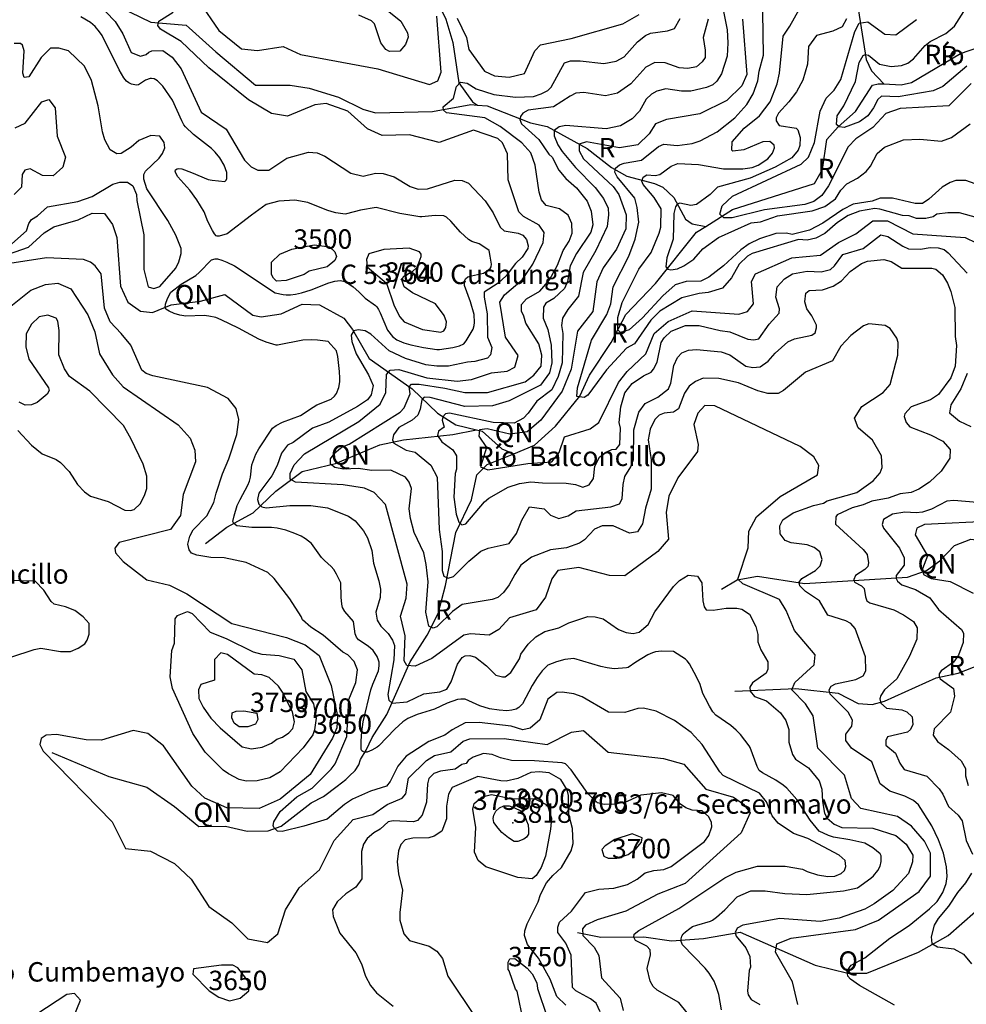
# Model space of a CAD drawing. Extents: x 720594 to 796911, y 9166855 to 18344045.
# Drawn here: x 766740 to 770878, y 9204839 to 9209145 of the extents above; entities that cross this region are included whole.
import ezdxf

# ---------------------------------------------------------------- set-up
doc = ezdxf.new("R2010")
doc.units = 0
doc.header["$MEASUREMENT"] = 0
for name, color, linetype in [('COTAS_SHP', 7, 'CONTINUOUS'), ('COTAS_SHP_TEXT', 7, 'CONTINUOUS'), ('CURVAS_SHP', 7, 'CONTINUOUS'), ('RIOS_SHP', 7, 'CONTINUOUS')]:
    doc.layers.add(name, color=color, linetype=linetype)
doc.styles.add('MONOTXT', font='MONOTXT', dxfattribs={"height": 0.2})

msp = doc.modelspace()

# ---------------------------------------------------------------- linework, layer by layer
at = {"layer": 'COTAS_SHP', "color": 7, "linetype": 'Continuous'}
msp.add_point((768896, 9205633), dxfattribs=at)
at = {"layer": 'CURVAS_SHP', "color": 13, "linetype": 'Continuous'}
for points in [[(769794, 9209300), (769832, 9209100), (769836, 9209043), (769832, 9208985), (769808, 9208908), (769788, 9208876), (769770, 9208860), (769742, 9208848), (769674, 9208832), (769633, 9208832), (769565, 9208842), (769525, 9208832), (769502, 9208819), (769479, 9208797), (769449, 9208745), (769417, 9208712), (769367, 9208681), (769303, 9208668), (769128, 9208682), (769098, 9208677), (769076, 9208660), (769076, 9208637), (769092, 9208598), (769111, 9208568), (769170, 9208498), (769255, 9208411), (769292, 9208363), (769312, 9208321), (769314, 9208291), (769308, 9208240), (769259, 9208136), (769203, 9208040), (769183, 9207936), (769136, 9207877), (769113, 9207839), (769108, 9207808), (769114, 9207773), (769111, 9207644), (769094, 9207584), (769066, 9207526), (769001, 9207477), (768963, 9207424), (768942, 9207403), (768902, 9207380), (768810, 9207384), (768619, 9207424), (768601, 9207422), (768589, 9207408), (768587, 9207394), (768596, 9207363), (768571, 9207345), (768566, 9207326), (768585, 9207299), (768634, 9207264), (768650, 9207238), (768650, 9207179), (768644, 9207161), (768638, 9207057), (768648, 9206983), (768660, 9206948), (768673, 9206936), (768690, 9206941), (768772, 9207036), (768791, 9207052), (768875, 9207100), (768925, 9207117), (768975, 9207124), (769026, 9207119), (769129, 9207118), (769169, 9207112), (769201, 9207100), (769229, 9207111), (769249, 9207138), (769254, 9207193), (769275, 9207232), (769299, 9207252), (769328, 9207265), (769348, 9207267), (769363, 9207287), (769366, 9207359), (769360, 9207383), (769368, 9207452), (769386, 9207513), (769418, 9207554), (769467, 9207588), (769500, 9207604), (769511, 9207616), (769527, 9207647), (769544, 9207733), (769557, 9207753), (769588, 9207783), (769651, 9207808), (769711, 9207808), (769802, 9207786), (769844, 9207780), (769923, 9207748), (769950, 9207745), (769971, 9207749), (770017, 9207814), (770060, 9207862), (770061, 9207881), (770046, 9207931), (770051, 9207976), (770084, 9208012), (770119, 9208033), (770183, 9208045), (770243, 9208042), (770284, 9208052), (770302, 9208068), (770339, 9208118), (770427, 9208145), (770504, 9208204), (770535, 9208197), (770601, 9208154), (770626, 9208143), (770678, 9208141), (770720, 9208149), (770755, 9208147), (770781, 9208140), (770799, 9208126), (770882, 9208037)], [(767524, 9209223), (767611, 9209097), (767709, 9209017), (767780, 9209010), (767892, 9209028), (767968, 9208993), (768305, 9208930), (768532, 9208861), (768568, 9208877), (768582, 9208916), (768564, 9209160)], [(770917, 9208427), (770876, 9208441), (770833, 9208441), (770808, 9208433), (770772, 9208413), (770714, 9208360), (770686, 9208341), (770655, 9208341), (770555, 9208365), (770502, 9208364), (770467, 9208351), (770384, 9208338), (770338, 9208315), (770251, 9208255), (770193, 9208224), (770117, 9208205), (770092, 9208211), (770046, 9208210), (769974, 9208187), (769929, 9208164), (769893, 9208139), (769817, 9208068), (769753, 9208019), (769717, 9208002), (769654, 9208000), (769605, 9207985), (769552, 9207937), (769462, 9207841), (769404, 9207788), (769367, 9207777), (769355, 9207789), (769355, 9207843), (769373, 9207908), (769446, 9208054), (769501, 9208127), (769536, 9208211), (769543, 9208238), (769544, 9208318), (769514, 9208367), (769466, 9208424), (769460, 9208438), (769465, 9208456), (769482, 9208466), (769518, 9208464), (769538, 9208468), (769588, 9208505), (769617, 9208516), (769707, 9208511), (769817, 9208493), (769901, 9208493), (769942, 9208499), (769968, 9208508), (770011, 9208537), (770031, 9208561), (770040, 9208585), (770038, 9208596), (770019, 9208612), (769988, 9208611), (769906, 9208576), (769858, 9208570), (769853, 9208575), (769855, 9208611), (769907, 9208670), (769974, 9208724), (770020, 9208785), (770051, 9208865), (770062, 9208911), (770077, 9209073), (770107, 9209116), (770147, 9209189)], [(770880, 9208941), (770776, 9208853), (770733, 9208833), (770580, 9208807), (770508, 9208811), (770492, 9208796), (770472, 9208759), (770447, 9208724), (770411, 9208698), (770344, 9208673), (770322, 9208676), (770311, 9208687), (770314, 9208724), (770343, 9208768), (770394, 9208874), (770410, 9208957), (770427, 9208988), (770437, 9208992), (770450, 9208990), (770498, 9208950), (770549, 9208940), (770595, 9208944), (770622, 9208954), (770647, 9208973), (770699, 9209032), (770720, 9209049), (770789, 9209085), (770827, 9209117), (770877, 9209196)], [(769808, 9204816), (769797, 9204883), (769785, 9204918), (769776, 9204940), (769754, 9204975), (769736, 9204997), (769638, 9205100), (769632, 9205114), (769631, 9205126), (769635, 9205138), (769641, 9205147), (769651, 9205157), (769669, 9205171), (769681, 9205179), (769700, 9205186), (769760, 9205203), (769769, 9205208), (769786, 9205220), (769823, 9205253), (769877, 9205309), (769892, 9205317), (769936, 9205336), (769999, 9205335), (770085, 9205324), (770181, 9205319), (770342, 9205336), (770403, 9205349), (770461, 9205391), (770472, 9205401), (770492, 9205424), (770501, 9205444), (770506, 9205464), (770506, 9205488), (770502, 9205498), (770469, 9205524), (770434, 9205544), (770369, 9205558), (770297, 9205570), (770276, 9205577), (770235, 9205597), (770195, 9205644), (770137, 9205735), (770094, 9205784), (770078, 9205798), (770046, 9205820), (769987, 9205851), (769973, 9205862), (769964, 9205879), (769933, 9205963), (769929, 9205970), (769891, 9206019), (769872, 9206038), (769849, 9206058), (769783, 9206104), (769770, 9206119), (769755, 9206143), (769738, 9206176), (769727, 9206199), (769714, 9206238), (769699, 9206272), (769668, 9206328), (769658, 9206341), (769650, 9206349), (769598, 9206382), (769546, 9206384), (769520, 9206380), (769507, 9206376), (769486, 9206367), (769433, 9206336), (769400, 9206312), (769393, 9206310), (769339, 9206307), (769308, 9206310), (769280, 9206316), (769163, 9206351), (769123, 9206347), (769087, 9206337), (769049, 9206322), (769024, 9206297), (769002, 9206268), (768980, 9206234), (768938, 9206153), (768922, 9206137), (768910, 9206130), (768892, 9206125), (768870, 9206123), (768836, 9206125), (768794, 9206131), (768752, 9206144), (768688, 9206173), (768669, 9206174), (768654, 9206172), (768609, 9206156), (768553, 9206130), (768477, 9206107), (768437, 9206089), (768415, 9206075), (768380, 9206042), (768310, 9205970), (768302, 9205964), (768279, 9205950), (768259, 9205942), (768247, 9205942), (768240, 9205945), (768236, 9205948), (768233, 9205954), (768232, 9205964), (768232, 9205991), (768235, 9206031), (768242, 9206074), (768275, 9206215), (768284, 9206239), (768309, 9206297), (768311, 9206319), (768311, 9206336), (768309, 9206344), (768303, 9206361), (768285, 9206387), (768263, 9206406), (768221, 9206433), (768212, 9206445), (768207, 9206460), (768199, 9206513), (768161, 9206557), (768151, 9206575), (768148, 9206589), (768145, 9206619), (768144, 9206682), (768125, 9206721), (768113, 9206740), (768102, 9206754), (768072, 9206780), (768059, 9206793), (768015, 9206855), (767989, 9206875), (767970, 9206886), (767943, 9206898), (767903, 9206912), (767866, 9206922), (767841, 9206924), (767755, 9206925), (767689, 9206932), (767676, 9206942), (767672, 9206951), (767677, 9206975), (767691, 9207021), (767703, 9207047), (767737, 9207109), (767745, 9207127), (767749, 9207145), (767755, 9207199), (767772, 9207245), (767785, 9207269), (767845, 9207358), (767861, 9207371), (767888, 9207385), (767967, 9207414), (768023, 9207451), (768039, 9207460), (768102, 9207485), (768116, 9207498), (768125, 9207511), (768135, 9207536), (768139, 9207562), (768140, 9207578), (768138, 9207606), (768131, 9207672), (768125, 9207697), (768089, 9207738), (768042, 9207743), (768016, 9207745), (767978, 9207743), (767867, 9207722), (767861, 9207722), (767818, 9207735), (767785, 9207748), (767697, 9207796), (767621, 9207832), (767597, 9207842), (767566, 9207849), (767546, 9207852), (767466, 9207849), (767440, 9207853), (767415, 9207860), (767393, 9207870), (767379, 9207879), (767375, 9207886), (767377, 9207901), (767386, 9207925), (767400, 9207953), (767446, 9207988), (767510, 9208026), (767524, 9208039), (767579, 9208095), (767594, 9208099), (767605, 9208099), (767623, 9208093), (767646, 9208084), (767679, 9208068), (767856, 9207950), (767891, 9207943), (767905, 9207941), (767923, 9207941), (767946, 9207944), (767972, 9207950), (768014, 9207964), (768091, 9207994), (768118, 9208001), (768141, 9208004), (768155, 9208002), (768163, 9207999), (768179, 9207990), (768197, 9207977), (768222, 9207955), (768250, 9207927), (768295, 9207895), (768301, 9207889), (768309, 9207877), (768316, 9207863), (768348, 9207787), (768370, 9207760), (768388, 9207745), (768419, 9207732), (768450, 9207723), (768505, 9207711), (768564, 9207702), (768575, 9207702), (768634, 9207711), (768663, 9207718), (768681, 9207727), (768692, 9207740), (768722, 9207792), (768727, 9207808), (768728, 9207821), (768726, 9207856), (768711, 9207911), (768684, 9207983), (768685, 9208002), (768689, 9208012), (768699, 9208020), (768715, 9208025), (768767, 9208037), (768781, 9208045), (768797, 9208057), (768801, 9208064), (768802, 9208076), (768797, 9208111), (768792, 9208135), (768787, 9208140), (768748, 9208164), (768716, 9208175), (768702, 9208183), (768667, 9208215), (768625, 9208264), (768605, 9208281), (768594, 9208287), (768556, 9208288), (768498, 9208283), (768489, 9208283), (768401, 9208298), (768298, 9208323), (768230, 9208312), (768168, 9208296), (768162, 9208295), (768122, 9208300), (768106, 9208304), (768083, 9208312), (767999, 9208346), (767943, 9208356), (767873, 9208351), (767818, 9208336), (767753, 9208290), (767647, 9208208), (767612, 9208198), (767603, 9208198), (767599, 9208199), (767591, 9208208), (767582, 9208223), (767562, 9208263), (767546, 9208305), (767514, 9208357), (767483, 9208400), (767431, 9208457), (767422, 9208473), (767420, 9208483), (767421, 9208489), (767428, 9208493), (767436, 9208494), (767449, 9208492), (767491, 9208477), (767564, 9208446), (767581, 9208443), (767637, 9208437), (767642, 9208443), (767646, 9208450), (767646, 9208463), (767645, 9208476), (767640, 9208492), (767633, 9208509), (767614, 9208541), (767594, 9208566), (767579, 9208582), (767499, 9208643), (767465, 9208676), (767458, 9208685), (767449, 9208703), (767408, 9208793), (767365, 9208854), (767342, 9208878), (767327, 9208886), (767316, 9208888), (767310, 9208887), (767290, 9208880), (767259, 9208860), (767250, 9208858), (767228, 9208863), (767217, 9208868), (767207, 9208876), (767195, 9208890), (767174, 9208926), (767100, 9209076), (767089, 9209091), (767069, 9209115), (767049, 9209133), (767007, 9209157)], [(767116, 9209179), (767157, 9209137), (767190, 9209083), (767227, 9209001), (767268, 9208986), (767293, 9208992), (767304, 9209003), (767318, 9209009), (767365, 9209010), (767407, 9208981), (767446, 9208930), (767533, 9208740), (767642, 9208666), (767722, 9208531), (767751, 9208502), (767781, 9208487), (767829, 9208487), (767908, 9208539), (768003, 9208565), (768040, 9208562), (768074, 9208548), (768187, 9208473), (768242, 9208461), (768296, 9208473), (768329, 9208472), (768377, 9208458), (768447, 9208415), (768482, 9208404), (768522, 9208405), (768642, 9208443), (768674, 9208441), (768702, 9208430), (768775, 9208353), (768809, 9208300), (768840, 9208237), (768858, 9208221), (768919, 9208212), (768939, 9208203), (768956, 9208184), (768963, 9208156), (768961, 9208144), (768936, 9208106), (768908, 9208078), (768867, 9208025), (768831, 9207992), (768771, 9207953), (768770, 9207931), (768784, 9207859), (768785, 9207757), (768804, 9207711), (768798, 9207679), (768785, 9207665), (768729, 9207650), (768698, 9207648), (768615, 9207630), (768564, 9207630), (768516, 9207636), (768426, 9207663), (768355, 9207697), (768275, 9207770), (768250, 9207785), (768219, 9207789), (768201, 9207784), (768189, 9207765), (768192, 9207738), (768211, 9207684), (768264, 9207592), (768285, 9207545), (768277, 9207505), (768260, 9207483), (768217, 9207453), (768091, 9207385), (768020, 9207358), (767935, 9207296), (767911, 9207284), (767884, 9207249), (767865, 9207196), (767842, 9207150), (767785, 9207074), (767779, 9207047), (767785, 9207026), (767798, 9207015), (767817, 9207011), (767921, 9207020), (768012, 9207020), (768085, 9207010), (768177, 9206974), (768207, 9206954), (768243, 9206910), (768260, 9206879), (768279, 9206824), (768286, 9206768), (768310, 9206691), (768317, 9206655), (768316, 9206618), (768297, 9206554), (768302, 9206519), (768319, 9206493), (768351, 9206461), (768370, 9206431), (768378, 9206408), (768375, 9206346), (768349, 9206194), (768354, 9206169), (768368, 9206156), (768433, 9206162), (768506, 9206197), (768577, 9206206), (768607, 9206218), (768626, 9206250), (768654, 9206327), (768674, 9206356), (768687, 9206363), (768707, 9206364), (768732, 9206357), (768781, 9206319), (768821, 9206279), (768851, 9206271), (768862, 9206272), (768887, 9206290), (768925, 9206350), (768931, 9206370), (768963, 9206414), (768996, 9206446), (769036, 9206469), (769097, 9206485), (769141, 9206508), (769223, 9206535), (769256, 9206534), (769291, 9206525), (769358, 9206478), (769391, 9206465), (769422, 9206461), (769448, 9206466), (769488, 9206500), (769517, 9206556), (769598, 9206666), (769625, 9206692), (769662, 9206716), (769703, 9206712), (769722, 9206682), (769726, 9206603), (769732, 9206577), (769741, 9206564), (769772, 9206563), (769828, 9206572), (769875, 9206572), (769897, 9206567), (769931, 9206546), (769958, 9206491), (769967, 9206456), (769967, 9206425), (769980, 9206389), (770010, 9206337), (770010, 9206305), (770003, 9206288), (769943, 9206245), (769932, 9206226), (769933, 9206209), (769952, 9206185), (770004, 9206166), (770066, 9206114), (770089, 9206081), (770102, 9206041), (770103, 9205986), (770118, 9205932), (770131, 9205912), (770188, 9205874), (770235, 9205817), (770247, 9205780), (770249, 9205726), (770258, 9205675), (770270, 9205653), (770300, 9205627), (770334, 9205612), (770469, 9205610), (770570, 9205578), (770616, 9205539), (770644, 9205492), (770643, 9205463), (770625, 9205411), (770557, 9205337), (770475, 9205279), (770434, 9205256), (770322, 9205216), (770240, 9205202), (770063, 9205214), (769901, 9205185), (769877, 9205172), (769868, 9205154), (769872, 9205137), (769914, 9205086), (769932, 9205049), (769935, 9205002), (769929, 9204987), (769922, 9204897), (769925, 9204881), (769938, 9204861), (769976, 9204839)], [(770142, 9204838), (770119, 9204938), (770044, 9205068), (770050, 9205104), (770113, 9205129), (770394, 9205167), (770495, 9205207), (770672, 9205332), (770721, 9205400), (770721, 9205501), (770695, 9205553), (770638, 9205618), (770578, 9205660), (770417, 9205696), (770377, 9205739), (770345, 9205842), (770229, 9205959), (770208, 9206101), (770175, 9206154), (770116, 9206215), (770128, 9206247), (770213, 9206324), (770218, 9206367), (770127, 9206474), (770091, 9206562), (770061, 9206609), (769901, 9206678), (769879, 9206699), (769925, 9206836), (769927, 9206908), (769961, 9206971), (770065, 9207060), (770228, 9207154), (770234, 9207196), (770212, 9207233), (770152, 9207279), (769779, 9207456), (769735, 9207458), (769704, 9207425), (769687, 9207375), (769706, 9207287), (769703, 9207257), (769617, 9207141), (769578, 9207061), (769566, 9206990), (769576, 9206873), (769530, 9206820), (769385, 9206713), (769318, 9206715), (769184, 9206749), (769093, 9206737), (769066, 9206700), (769038, 9206620), (768998, 9206564), (768881, 9206530), (768835, 9206479), (768792, 9206454), (768710, 9206460), (768682, 9206454), (768541, 9206351), (768468, 9206318), (768432, 9206321), (768420, 9206341), (768425, 9206450), (768405, 9206536), (768430, 9206615), (768434, 9206677), (768339, 9207025), (768289, 9207078), (768247, 9207097), (768154, 9207111), (767946, 9207122), (767922, 9207135), (767922, 9207161), (767939, 9207199), (767985, 9207246), (768223, 9207388), (768315, 9207463), (768340, 9207514), (768344, 9207593), (768360, 9207613), (768398, 9207615), (768520, 9207579), (768652, 9207564), (768715, 9207571), (768803, 9207601), (768871, 9207608), (768905, 9207626), (768919, 9207676), (768864, 9207757), (768839, 9207910), (768859, 9207942), (768936, 9208008), (768983, 9208076), (769029, 9208170), (769033, 9208214), (769011, 9208247), (768942, 9208284), (768922, 9208304), (768876, 9208445), (768872, 9208558), (768850, 9208606), (768830, 9208625), (768724, 9208661), (768574, 9208608), (768444, 9208641), (768324, 9208639), (768261, 9208667), (768175, 9208745), (768079, 9208778), (768030, 9208773), (767911, 9208723), (767840, 9208735), (767740, 9208795), (767566, 9208934), (767445, 9209050), (767356, 9209103), (767344, 9209120), (767348, 9209138), (767411, 9209177)], [(770565, 9204836), (770412, 9204921), (770372, 9204949), (770360, 9204962), (770357, 9204986), (770375, 9205010), (770435, 9205042), (770544, 9205129), (770628, 9205184), (770718, 9205257), (770751, 9205289), (770776, 9205329), (770790, 9205367), (770794, 9205398), (770792, 9205440), (770779, 9205501), (770757, 9205559), (770727, 9205620), (770669, 9205712), (770647, 9205731), (770610, 9205750), (770544, 9205772), (770502, 9205804), (770465, 9205900), (770377, 9205960), (770351, 9205993), (770351, 9206020), (770378, 9206055), (770381, 9206082), (770362, 9206117), (770283, 9206195), (770278, 9206214), (770288, 9206230), (770306, 9206241), (770395, 9206259), (770427, 9206276), (770439, 9206297), (770437, 9206359), (770393, 9206482), (770373, 9206505), (770351, 9206516), (770273, 9206541), (770237, 9206603), (770175, 9206645), (770151, 9206670), (770148, 9206685), (770159, 9206701), (770219, 9206736), (770239, 9206756), (770248, 9206784), (770238, 9206818), (770213, 9206837), (770183, 9206848), (770113, 9206857), (770086, 9206867), (770065, 9206897), (770063, 9206932), (770076, 9206958), (770121, 9206989), (770210, 9207021), (770254, 9207031), (770270, 9207041), (770399, 9207078), (770471, 9207128), (770501, 9207163), (770510, 9207187), (770508, 9207238), (770468, 9207306), (770405, 9207360), (770389, 9207402), (770422, 9207454), (770515, 9207514), (770546, 9207549), (770579, 9207678), (770580, 9207733), (770575, 9207752), (770545, 9207795), (770524, 9207808), (770452, 9207815), (770429, 9207806), (770373, 9207764), (770329, 9207717), (770293, 9207653), (770175, 9207604), (770079, 9207523), (770056, 9207510), (770011, 9207510), (769967, 9207522), (769882, 9207557), (769797, 9207576), (769728, 9207578), (769694, 9207563), (769667, 9207542), (769646, 9207512), (769620, 9207443), (769598, 9207429), (769558, 9207425), (769535, 9207416), (769517, 9207396), (769496, 9207354), (769488, 9207308), (769500, 9207220), (769500, 9207092), (769475, 9207009), (769462, 9206941), (769441, 9206906), (769406, 9206900), (769335, 9206931), (769286, 9206932), (769253, 9206917), (769209, 9206870), (769187, 9206856), (769131, 9206836), (769061, 9206827), (768978, 9206794), (768931, 9206760), (768904, 9206719), (768880, 9206673), (768855, 9206640), (768830, 9206618), (768806, 9206609), (768674, 9206587), (768632, 9206557), (768564, 9206490), (768547, 9206484), (768529, 9206493), (768516, 9206554), (768525, 9206687), (768517, 9206762), (768506, 9206814), (768464, 9206902), (768448, 9206963), (768443, 9207006), (768452, 9207095), (768442, 9207123), (768427, 9207145), (768362, 9207175), (768279, 9207174), (768220, 9207182), (768155, 9207180), (768117, 9207186), (768099, 9207202), (768098, 9207224), (768117, 9207251), (768150, 9207277), (768180, 9207289), (768403, 9207428), (768420, 9207448), (768447, 9207509), (768442, 9207539), (768452, 9207551), (768486, 9207551), (768599, 9207534), (768686, 9207515), (768785, 9207515), (768949, 9207562), (768987, 9207590), (769020, 9207630), (769023, 9207678), (769009, 9207727), (768952, 9207818), (768944, 9207849), (768933, 9207870), (768934, 9207900), (768955, 9207924), (769014, 9207958), (769056, 9208007), (769091, 9208071), (769116, 9208135), (769142, 9208176), (769155, 9208212), (769153, 9208254), (769137, 9208290), (769099, 9208318), (769041, 9208332), (769021, 9208357), (769011, 9208390), (768994, 9208509), (768974, 9208563), (768935, 9208607), (768841, 9208678), (768773, 9208715), (768606, 9208737), (768592, 9208749), (768591, 9208764), (768636, 9208801), (768649, 9208853), (768667, 9208872), (768696, 9208867), (768735, 9208842), (768812, 9208818), (768907, 9208806), (768986, 9208809), (769020, 9208820), (769049, 9208835), (769064, 9208850), (769121, 9208956), (769148, 9208965), (769190, 9208965), (769294, 9208953), (769347, 9208963), (769383, 9208982), (769440, 9209048), (769476, 9209076), (769497, 9209086), (769572, 9209096), (769602, 9209106), (769627, 9209150)], [(768346, 9209187), (768406, 9209138), (768435, 9209087), (768438, 9209069), (768426, 9209036), (768401, 9209007), (768356, 9209005), (768341, 9209015), (768319, 9209043), (768291, 9209126), (768278, 9209140), (768223, 9209164)], [(769749, 9209147), (769728, 9209067), (769736, 9209012), (769736, 9208979), (769724, 9208960), (769699, 9208939), (769661, 9208931), (769623, 9208934), (769561, 9208956), (769517, 9208958), (769477, 9208937), (769412, 9208865), (769353, 9208823), (769301, 9208812), (769206, 9208826), (769171, 9208824), (769146, 9208811), (769074, 9208764), (768963, 9208749), (768940, 9208736), (768929, 9208721), (768926, 9208708), (768933, 9208690), (769009, 9208621), (769053, 9208557), (769067, 9208544), (769097, 9208487), (769128, 9208450), (769174, 9208409), (769220, 9208351), (769238, 9208307), (769245, 9208248), (769237, 9208216), (769174, 9208123), (769147, 9208069), (769134, 9208000), (769122, 9207970), (769075, 9207925), (769040, 9207905), (769030, 9207888), (769029, 9207840), (769048, 9207790), (769064, 9207721), (769066, 9207645), (769056, 9207601), (769017, 9207546), (768879, 9207478), (768807, 9207457), (768686, 9207453), (768534, 9207493), (768508, 9207494), (768498, 9207482), (768491, 9207442), (768480, 9207416), (768455, 9207393), (768397, 9207362), (768374, 9207330), (768369, 9207307), (768375, 9207293), (768430, 9207262), (768469, 9207254), (768537, 9207197), (768565, 9207145), (768574, 9206915), (768587, 9206820), (768587, 9206737), (768594, 9206712), (768613, 9206703), (768636, 9206710), (768703, 9206777), (768756, 9206821), (768788, 9206834), (768879, 9206855), (768912, 9206898), (768935, 9206956), (768968, 9207014), (769033, 9207006), (769061, 9206978), (769097, 9206963), (769138, 9206975), (769172, 9206997), (769324, 9207014), (769362, 9207028), (769373, 9207050), (769378, 9207113), (769386, 9207147), (769412, 9207190), (769423, 9207222), (769424, 9207351), (769447, 9207429), (769474, 9207467), (769530, 9207494), (769576, 9207531), (769586, 9207556), (769599, 9207632), (769616, 9207668), (769634, 9207688), (769664, 9207700), (769699, 9207703), (769806, 9207693), (769845, 9207680), (769915, 9207630), (769945, 9207624), (769977, 9207627), (770012, 9207651), (770042, 9207686), (770098, 9207736), (770127, 9207749), (770203, 9207766), (770217, 9207776), (770224, 9207797), (770223, 9207809), (770203, 9207850), (770181, 9207880), (770172, 9207911), (770177, 9207949), (770191, 9207960), (770250, 9207963), (770296, 9207979), (770333, 9208003), (770371, 9208044), (770420, 9208078), (770446, 9208089), (770518, 9208096), (770549, 9208088), (770597, 9208058), (770728, 9208058), (770745, 9208054), (770774, 9208029), (770796, 9207993), (770811, 9207956), (770828, 9207887), (770830, 9207759), (770836, 9207720), (770830, 9207630), (770811, 9207579), (770756, 9207506), (770722, 9207483), (770637, 9207452), (770609, 9207421), (770606, 9207409), (770615, 9207384), (770631, 9207364), (770722, 9207329), (770776, 9207302), (770807, 9207266), (770806, 9207228), (770769, 9207170), (770717, 9207122), (770671, 9207092), (770637, 9207078), (770589, 9207072), (770536, 9207053), (770465, 9207040), (770428, 9207023), (770379, 9207010), (770314, 9206980), (770308, 9206971), (770307, 9206939), (770428, 9206828), (770445, 9206807), (770451, 9206770), (770447, 9206754), (770434, 9206740), (770394, 9206715), (770386, 9206697), (770390, 9206686), (770420, 9206669), (770431, 9206657), (770437, 9206621), (770444, 9206603), (770456, 9206595), (770561, 9206564), (770604, 9206543), (770648, 9206513), (770663, 9206486), (770662, 9206436), (770630, 9206362), (770574, 9206263), (770521, 9206214), (770505, 9206190), (770500, 9206175), (770505, 9206156), (770529, 9206135), (770597, 9206127), (770618, 9206118), (770641, 9206096), (770644, 9206063), (770634, 9206041), (770621, 9206029), (770533, 9206009), (770526, 9205993), (770526, 9205973), (770568, 9205937), (770587, 9205894), (770606, 9205866), (770705, 9205837), (770759, 9205781), (770775, 9205758), (770801, 9205704), (770842, 9205667), (770860, 9205641), (770877, 9205555), (770906, 9205496)], [(768653, 9209152), (768693, 9209067), (768704, 9209015), (768772, 9208919), (768816, 9208899), (768879, 9208893), (768946, 9208910), (768992, 9209009), (769016, 9209035), (769150, 9209062), (769377, 9209126), (769448, 9209168)], [(769900, 9209147), (769918, 9208905), (769897, 9208855), (769831, 9208792), (769713, 9208733), (769568, 9208709), (769519, 9208690), (769491, 9208646), (769442, 9208597), (769362, 9208585), (769218, 9208610), (769186, 9208600), (769186, 9208571), (769205, 9208536), (769334, 9208416), (769359, 9208381), (769391, 9208291), (769390, 9208231), (769349, 9208142), (769291, 9208060), (769263, 9207998), (769245, 9207869), (769179, 9207783), (769151, 9207616), (769112, 9207520), (769018, 9207394), (768958, 9207343), (768883, 9207332), (768783, 9207356), (768750, 9207352), (768747, 9207324), (768780, 9207274), (768754, 9207189), (768787, 9207177), (768961, 9207204), (769066, 9207212), (769098, 9207253), (769122, 9207321), (769234, 9207356), (769272, 9207383), (769358, 9207559), (769396, 9207607), (769477, 9207684), (769513, 9207772), (769575, 9207825), (769679, 9207872), (769884, 9207857), (769922, 9207869), (769948, 9207902), (769939, 9208000), (769957, 9208034), (770115, 9208104), (770241, 9208115), (770319, 9208170), (770395, 9208208), (770469, 9208265), (770533, 9208265), (770644, 9208209), (770873, 9208193), (770921, 9208169)], [(770927, 9208279), (770848, 9208300), (770797, 9208300), (770749, 9208294), (770733, 9208283), (770702, 9208276), (770661, 9208275), (770629, 9208287), (770599, 9208288), (770500, 9208317), (770479, 9208319), (770411, 9208307), (770362, 9208289), (770315, 9208258), (770259, 9208210), (770220, 9208190), (770183, 9208181), (770145, 9208183), (769942, 9208122), (769921, 9208111), (769885, 9208076), (769851, 9208016), (769812, 9207971), (769749, 9207952), (769710, 9207948), (769634, 9207929), (769538, 9207870), (769499, 9207831), (769428, 9207727), (769393, 9207709), (769305, 9207614), (769224, 9207503), (769207, 9207493), (769176, 9207497), (769179, 9207535), (769240, 9207744), (769307, 9207855), (769324, 9207902), (769335, 9207976), (769403, 9208111), (769431, 9208185), (769446, 9208260), (769439, 9208324), (769429, 9208365), (769352, 9208457), (769342, 9208478), (769344, 9208495), (769362, 9208510), (769382, 9208518), (769458, 9208531), (769533, 9208590), (769556, 9208600), (769614, 9208595), (769680, 9208603), (769715, 9208615), (769789, 9208655), (769866, 9208715), (769919, 9208774), (769947, 9208820), (769967, 9208878), (769973, 9208920), (769992, 9208990), (769988, 9209177)], [(770355, 9209148), (770335, 9209113), (770295, 9209095), (770224, 9209076), (770188, 9209027), (770184, 9208950), (770163, 9208881), (770136, 9208830), (770103, 9208786), (770057, 9208736), (770047, 9208715), (770047, 9208703), (770060, 9208682), (770134, 9208670), (770142, 9208663), (770152, 9208630), (770151, 9208595), (770143, 9208574), (770115, 9208541), (770042, 9208500), (769933, 9208452), (769790, 9208413), (769758, 9208381), (769699, 9208336), (769674, 9208332), (769626, 9208343), (769614, 9208338), (769607, 9208327), (769600, 9208298), (769597, 9208185), (769569, 9208103), (769565, 9208064), (769573, 9208054), (769587, 9208051), (769615, 9208056), (769644, 9208068), (769687, 9208098), (769726, 9208143), (769795, 9208192), (769937, 9208256), (769978, 9208261), (770053, 9208287), (770205, 9208309), (770259, 9208328), (770306, 9208362), (770330, 9208400), (770356, 9208427), (770402, 9208452), (770441, 9208481), (770460, 9208504), (770489, 9208560), (770521, 9208587), (770603, 9208620), (770675, 9208623), (770770, 9208613), (770814, 9208630), (770895, 9208689)], [(770899, 9208866), (770802, 9208768), (770589, 9208756), (770526, 9208735), (770469, 9208674), (770395, 9208624), (770361, 9208589), (770276, 9208418), (770246, 9208376), (770211, 9208350), (770172, 9208337), (769996, 9208314), (769854, 9208278), (769818, 9208278), (769800, 9208294), (769811, 9208331), (769856, 9208373), (770156, 9208513), (770189, 9208544), (770214, 9208608), (770239, 9208745), (770266, 9208802), (770301, 9208836), (770329, 9208883), (770391, 9209093), (770410, 9209129), (770447, 9209135), (770522, 9209082), (770570, 9209079), (770660, 9209146)], [(766705, 9208165), (766770, 9208222), (766779, 9208253), (766791, 9208271), (766817, 9208287), (766862, 9208327), (766994, 9208350), (767056, 9208372), (767147, 9208425), (767178, 9208434), (767211, 9208434), (767234, 9208418), (767250, 9208380), (767252, 9208354), (767283, 9208204), (767283, 9208053), (767302, 9207976), (767326, 9207970), (767352, 9207978), (767423, 9208059), (767436, 9208086), (767445, 9208123), (767445, 9208144), (767423, 9208202), (767387, 9208267), (767295, 9208405), (767282, 9208447), (767283, 9208468), (767290, 9208482), (767349, 9208539), (767364, 9208560), (767374, 9208585), (767371, 9208608), (767352, 9208635), (767313, 9208639), (767260, 9208617), (767227, 9208588), (767184, 9208559), (767164, 9208558), (767136, 9208576), (767112, 9208619), (767102, 9208655), (767083, 9208768), (767053, 9208879), (767023, 9208942), (766953, 9209009), (766911, 9209020), (766875, 9209020), (766833, 9208980), (766779, 9208895), (766760, 9208892), (766754, 9208911), (766759, 9209009), (766752, 9209033), (766743, 9209041), (766715, 9209040)], [(766720, 9208672), (766763, 9208693), (766836, 9208785), (766867, 9208796), (766895, 9208759), (766903, 9208635), (766940, 9208543), (766929, 9208500), (766886, 9208462), (766839, 9208464), (766786, 9208493), (766762, 9208487), (766751, 9208468), (766747, 9208412), (766715, 9208381)], [(768006, 9208045), (767984, 9208031), (767905, 9208004), (767863, 9208001), (767850, 9208014), (767841, 9208031), (767841, 9208084), (767877, 9208120), (767930, 9208142), (768027, 9208160), (768094, 9208152), (768117, 9208129), (768125, 9208110), (768118, 9208092), (768084, 9208064), (768006, 9208045)], [(768457, 9207951), (768421, 9207976), (768410, 9208008), (768419, 9208023), (768455, 9208042), (768477, 9208062), (768495, 9208109), (768495, 9208120), (768488, 9208130), (768442, 9208146), (768332, 9208140), (768266, 9208121), (768256, 9208096), (768259, 9208064), (768343, 9207993), (768377, 9207893), (768401, 9207846), (768420, 9207823), (768501, 9207790), (768581, 9207778), (768594, 9207784), (768603, 9207799), (768605, 9207823), (768596, 9207851), (768558, 9207903), (768457, 9207951)], [(769689, 9204765), (769621, 9204847), (769527, 9204902), (769509, 9204917), (769496, 9204941), (769483, 9204996), (769497, 9205056), (769496, 9205078), (769481, 9205094), (769432, 9205119), (769424, 9205133), (769426, 9205146), (769447, 9205162), (769621, 9205259), (769823, 9205393), (769872, 9205417), (769966, 9205444), (770086, 9205444), (770162, 9205431), (770183, 9205420), (770227, 9205405), (770273, 9205398), (770304, 9205400), (770331, 9205411), (770346, 9205425), (770352, 9205442), (770348, 9205468), (770323, 9205491), (770185, 9205564), (770122, 9205586), (770056, 9205632), (770030, 9205663), (770004, 9205725), (769974, 9205763), (769815, 9205840), (769800, 9205856), (769724, 9205975), (769676, 9206028), (769603, 9206081), (769522, 9206121), (769467, 9206134), (769442, 9206133), (769385, 9206116), (769314, 9206117), (769199, 9206184), (769162, 9206197), (769112, 9206205), (769088, 9206203), (769048, 9206174), (769013, 9206083), (768972, 9206047), (768939, 9206040), (768889, 9206055), (768748, 9206071), (768687, 9206070), (768630, 9206040), (768598, 9206017), (768529, 9205989), (768430, 9205925), (768393, 9205881), (768359, 9205813), (768343, 9205793), (768274, 9205771), (768194, 9205736), (768160, 9205713), (768084, 9205649), (767982, 9205618), (767887, 9205595), (767867, 9205596), (767851, 9205612), (767848, 9205622), (767851, 9205638), (767879, 9205683), (767952, 9205747), (768019, 9205784), (768102, 9205867), (768119, 9205891), (768170, 9206011), (768178, 9206172), (768209, 9206247), (768216, 9206302), (768202, 9206338), (768175, 9206367), (768153, 9206379), (768066, 9206453), (768012, 9206489), (767976, 9206520), (767971, 9206535), (767921, 9206613), (767852, 9206701), (767824, 9206727), (767730, 9206772), (767633, 9206792), (767576, 9206793), (767514, 9206803), (767491, 9206812), (767480, 9206826), (767475, 9206851), (767484, 9206887), (767498, 9206914), (767558, 9206975), (767589, 9207034), (767598, 9207075), (767626, 9207159), (767654, 9207224), (767689, 9207331), (767698, 9207397), (767686, 9207444), (767651, 9207489), (767561, 9207537), (767322, 9207588), (767293, 9207598), (767273, 9207613), (767226, 9207722), (767184, 9207773), (767135, 9207823), (767110, 9207883), (767096, 9208033), (767070, 9208069), (767049, 9208085), (767018, 9208096), (766857, 9208103), (766696, 9208079)], [(766701, 9207892), (766789, 9207962), (766852, 9207987), (766907, 9207993), (766963, 9207968), (767038, 9207854), (767068, 9207780), (767089, 9207684), (767145, 9207592), (767192, 9207539), (767433, 9207373), (767485, 9207315), (767506, 9207262), (767508, 9207212), (767455, 9207068), (767443, 9206977), (767399, 9206915), (767174, 9206859), (767155, 9206834), (767159, 9206813), (767192, 9206776), (767296, 9206696), (767395, 9206672), (767471, 9206635), (767667, 9206504), (767906, 9206444), (767988, 9206412), (768049, 9206364), (768102, 9206234), (768129, 9206100), (768126, 9206049), (768108, 9206003), (768009, 9205845), (767879, 9205737), (767787, 9205695), (767646, 9205698), (767549, 9205741), (767492, 9205793), (767369, 9205969), (767300, 9206024), (767236, 9206036), (767098, 9205995), (767031, 9205996), (766901, 9206019), (766856, 9206016), (766834, 9206001), (766828, 9205975), (766842, 9205947), (767144, 9205637), (767202, 9205521), (767312, 9205509), (767417, 9205455), (767489, 9205386), (767566, 9205267), (767667, 9205196), (767737, 9205126), (767823, 9205110), (767869, 9205148), (767902, 9205252), (767961, 9205349), (768051, 9205427), (768115, 9205556), (768197, 9205648), (768283, 9205670), (768346, 9205713), (768412, 9205741), (768428, 9205760), (768439, 9205828), (768518, 9205905), (768553, 9205928), (768624, 9205943), (768679, 9205990), (768707, 9206000), (768858, 9206002), (769046, 9205976), (769152, 9206030), (769204, 9206037), (769313, 9205942), (769555, 9205914), (769643, 9205890), (769739, 9205780), (769861, 9205745), (769904, 9205715), (769934, 9205676), (769894, 9205589), (769649, 9205367), (769530, 9205321), (769389, 9205247), (769264, 9205209), (769214, 9205185), (769200, 9205169), (769202, 9205141), (769251, 9205089), (769271, 9205053), (769284, 9204955), (769365, 9204866), (769378, 9204812)], [(766732, 9207349), (766792, 9207284), (766838, 9207246), (766899, 9207221), (766918, 9207208), (766956, 9207169), (766993, 9207112), (767023, 9207080), (767049, 9207061), (767127, 9207038), (767199, 9207000), (767224, 9206998), (767240, 9207003), (767267, 9207028), (767286, 9207064), (767295, 9207095), (767295, 9207149), (767279, 9207201), (767225, 9207314), (767193, 9207371), (767047, 9207521), (766958, 9207585), (766936, 9207618), (766911, 9207679), (766912, 9207786), (766906, 9207827), (766899, 9207840), (766863, 9207853), (766825, 9207846), (766791, 9207813), (766768, 9207771), (766766, 9207714), (766780, 9207660), (766866, 9207535), (766869, 9207524), (766860, 9207508), (766816, 9207471), (766791, 9207461), (766764, 9207459), (766738, 9207472)], [(770882, 9207597), (770854, 9207530), (770811, 9207461), (770805, 9207426), (770848, 9207390), (770898, 9207366)], [(770977, 9207030), (770824, 9207042), (770793, 9207039), (770726, 9207005), (770687, 9206992), (770659, 9206988), (770609, 9206991), (770555, 9206983), (770516, 9206960), (770511, 9206938), (770516, 9206922), (770586, 9206834), (770606, 9206791), (770607, 9206760), (770572, 9206714), (770571, 9206702), (770577, 9206690), (770597, 9206673), (770656, 9206653), (770719, 9206617), (770756, 9206566), (770857, 9206478), (770866, 9206462), (770865, 9206421), (770844, 9206366), (770822, 9206336), (770768, 9206297), (770760, 9206284), (770759, 9206272), (770764, 9206262), (770822, 9206220), (770827, 9206187), (770809, 9206117), (770737, 9206044), (770734, 9206016), (770753, 9205988), (770801, 9205954), (770856, 9205904), (770874, 9205870), (770875, 9205838), (770886, 9205796)], [(770997, 9206952), (770695, 9206938), (770662, 9206922), (770654, 9206893), (770709, 9206800), (770686, 9206743), (770691, 9206719), (770724, 9206701), (770807, 9206688), (770908, 9206637)], [(766701, 9206358), (766803, 9206391), (766832, 9206396), (766918, 9206382), (766962, 9206382), (766996, 9206396), (767024, 9206416), (767034, 9206431), (767044, 9206458), (767044, 9206505), (767017, 9206534), (766981, 9206561), (766940, 9206578), (766891, 9206589), (766878, 9206601), (766845, 9206650), (766808, 9206690), (766686, 9206692)], [(767405, 9206386), (767417, 9206418), (767419, 9206525), (767430, 9206540), (767473, 9206557), (767494, 9206548), (767572, 9206466), (767642, 9206439), (767761, 9206380), (767798, 9206370), (767874, 9206364), (767938, 9206349), (767973, 9206302), (767991, 9206207), (768024, 9206154), (768036, 9206090), (768029, 9206039), (768021, 9206018), (767979, 9205961), (767878, 9205856), (767834, 9205830), (767778, 9205816), (767730, 9205815), (767699, 9205823), (767652, 9205847), (767629, 9205863), (767550, 9205942), (767497, 9206023), (767408, 9206221), (767398, 9206272), (767405, 9206386)], [(767532, 9206238), (767521, 9206214), (767523, 9206177), (767542, 9206139), (767576, 9206090), (767616, 9206048), (767712, 9205966), (767753, 9205957), (767800, 9205964), (767841, 9205981), (767864, 9205999), (767889, 9206008), (767916, 9206027), (767934, 9206046), (767941, 9206075), (767932, 9206118), (767889, 9206204), (767871, 9206230), (767830, 9206268), (767799, 9206280), (767765, 9206283), (767648, 9206369), (767619, 9206377), (767591, 9206347), (767591, 9206257), (767532, 9206238)], [(767699, 9206053), (767677, 9206069), (767667, 9206092), (767669, 9206114), (767686, 9206121), (767720, 9206122), (767777, 9206112), (767781, 9206085), (767770, 9206064), (767737, 9206053), (767699, 9206053)], [(769733, 9205551), (769753, 9205577), (769766, 9205616), (769764, 9205634), (769753, 9205659), (769723, 9205685), (769680, 9205689), (769652, 9205698), (769628, 9205714), (769596, 9205752), (769546, 9205764), (769455, 9205754), (769395, 9205726), (769346, 9205714), (769295, 9205713), (769266, 9205720), (769223, 9205761), (769150, 9205865), (769126, 9205891), (769112, 9205896), (768990, 9205904), (768890, 9205905), (768842, 9205917), (768805, 9205932), (768767, 9205936), (768722, 9205920), (768700, 9205906), (768691, 9205893), (768672, 9205888), (768644, 9205867), (768579, 9205859), (768551, 9205848), (768529, 9205827), (768523, 9205803), (768518, 9205724), (768499, 9205667), (768479, 9205643), (768461, 9205638), (768373, 9205642), (768350, 9205638), (768316, 9205606), (768288, 9205589), (768259, 9205564), (768243, 9205539), (768234, 9205507), (768236, 9205388), (768210, 9205351), (768166, 9205323), (768127, 9205288), (768108, 9205252), (768110, 9205223), (768139, 9205151), (768209, 9205065), (768234, 9205016), (768251, 9204962), (768273, 9204922), (768300, 9204889), (768372, 9204832)], [(769128, 9204835), (769088, 9204874), (769059, 9204949), (769008, 9205041), (768960, 9205101), (768947, 9205140), (768948, 9205161), (768958, 9205192), (769007, 9205288), (769017, 9205319), (769043, 9205370), (769071, 9205403), (769109, 9205437), (769151, 9205510), (769160, 9205542), (769156, 9205608), (769141, 9205669), (769139, 9205752), (769133, 9205777), (769105, 9205823), (769055, 9205852), (769011, 9205856), (768974, 9205853), (768917, 9205827), (768866, 9205815), (768843, 9205816), (768743, 9205836), (768631, 9205788), (768615, 9205759), (768606, 9205706), (768605, 9205650), (768586, 9205596), (768552, 9205574), (768529, 9205567), (768458, 9205566), (768425, 9205559), (768406, 9205538), (768396, 9205510), (768390, 9205463), (768396, 9205410), (768414, 9205338), (768402, 9205241), (768402, 9205207), (768419, 9205147), (768444, 9205118), (768530, 9205093), (768564, 9205072), (768588, 9205040), (768612, 9204962), (768736, 9204778)], [(769039, 9205487), (769019, 9205438), (768998, 9205403), (768980, 9205388), (768917, 9205394), (768778, 9205441), (768744, 9205468), (768728, 9205504), (768734, 9205613), (768721, 9205692), (768727, 9205718), (768761, 9205747), (768802, 9205757), (768888, 9205739), (768992, 9205738), (769038, 9205715), (769049, 9205704), (769065, 9205654), (769061, 9205606), (769039, 9205487)], [(768877, 9205567), (768847, 9205591), (768831, 9205609), (768812, 9205635), (768810, 9205652), (768812, 9205666), (768822, 9205684), (768837, 9205698), (768857, 9205708), (768879, 9205708), (768903, 9205699), (768930, 9205685), (768946, 9205666), (768956, 9205642), (768962, 9205624), (768964, 9205602), (768964, 9205584), (768956, 9205570), (768944, 9205561), (768917, 9205552), (768902, 9205552), (768877, 9205567)], [(769417, 9205585), (769341, 9205560), (769299, 9205533), (769285, 9205516), (769294, 9205487), (769313, 9205478), (769350, 9205478), (769400, 9205495), (769435, 9205521), (769458, 9205548), (769461, 9205567), (769417, 9205585)], [(769277, 9204806), (769260, 9204844), (769235, 9204863), (769171, 9204899), (769156, 9204913), (769151, 9205054), (769127, 9205107), (769093, 9205154), (769092, 9205177), (769099, 9205198), (769152, 9205247), (769214, 9205328), (769272, 9205343), (769337, 9205347), (769397, 9205363), (769439, 9205386), (769474, 9205414), (769512, 9205424), (769556, 9205429), (769588, 9205442), (769733, 9205551)], [(770901, 9205413), (770875, 9205370), (770840, 9205329), (770800, 9205268), (770755, 9205215), (770737, 9205185), (770725, 9205134), (770728, 9205105), (770752, 9205091), (770823, 9205082), (770866, 9205059), (770901, 9205016)], [(769045, 9204763), (769035, 9204744), (769011, 9204736), (768972, 9204739), (768942, 9204763), (768914, 9204897), (768907, 9204906), (768880, 9204986), (768875, 9204991), (768875, 9205023), (768883, 9205038), (768904, 9205040), (768959, 9204997), (768980, 9204972), (769000, 9204933), (769004, 9204909), (769046, 9204783), (769045, 9204763)], [(767693, 9204999), (767672, 9205010), (767622, 9205010), (767499, 9204994), (767496, 9204971), (767568, 9204898), (767611, 9204870), (767657, 9204855), (767703, 9204866), (767742, 9204899), (767739, 9204941), (767693, 9204999)], [(766971, 9204772), (767005, 9204858), (766980, 9204886), (766946, 9204883), (766815, 9204796)]]:
    msp.add_lwpolyline(points, dxfattribs=at)
at = {"layer": 'RIOS_SHP', "color": 152, "linetype": 'Continuous'}
for points in [[(767028, 9210081), (767109, 9209985), (767246, 9209874), (767311, 9209833), (767478, 9209849), (767546, 9209825), (767696, 9209704), (767742, 9209637), (767818, 9209491), (767848, 9209464), (768082, 9209384), (768384, 9209331), (768462, 9209307), (768509, 9209281), (768567, 9209222), (768603, 9209147), (768634, 9209045), (768660, 9208868), (768719, 9208786), (768740.6, 9208771.6)], [(770097.1, 9209790), (770148, 9209713), (770224, 9209541), (770330, 9209390), (770371, 9209311), (770401, 9209220), (770440, 9208971), (770464, 9208921), (770518.2, 9208863.8)], [(766707, 9209628), (766759, 9209618), (766797, 9209589), (766889, 9209469), (767062, 9209293), (767223, 9209177), (767313, 9209134), (767467, 9209121), (767481, 9209109), (767597, 9209004), (767771, 9208859), (767922, 9208858), (768005, 9208845), (768134, 9208806), (768240, 9208753), (768295, 9208738), (768545, 9208744), (768712, 9208774), (768740.6, 9208771.6)], [(770518.2, 9208863.8), (770594, 9208860), (770638, 9208870), (770853, 9208997), (770975, 9209039), (771005, 9209041), (771010.9, 9209039.1)], [(769739.9, 9208241), (769856, 9208315), (770214, 9208428), (770250, 9208490), (770269, 9208621), (770318, 9208677), (770394, 9208744), (770468, 9208859), (770493, 9208865), (770518.2, 9208863.8)], [(768740.6, 9208771.6), (768783, 9208768), (768973, 9208694), (769046, 9208678), (769220, 9208582), (769327, 9208499), (769394, 9208460), (769515, 9208429), (769551, 9208412), (769599, 9208368), (769650, 9208272), (769680, 9208252), (769739.9, 9208241)], [(766657, 9208108), (766778, 9208150), (766846, 9208213), (766889, 9208239), (766996, 9208269), (767056, 9208299), (767110, 9208298), (767146, 9208249), (767164, 9208192), (767181, 9207979), (767213, 9207909), (767268, 9207871), (767321, 9207864), (767402, 9207898), (767530, 9207914), (767636, 9207943), (767759, 9207853), (767795, 9207845), (767883, 9207858), (767974, 9207901), (768050, 9207898), (768157, 9207839), (768195, 9207790), (768268, 9207663), (768455, 9207530), (768566, 9207424), (768647, 9207373), (768737.2, 9207351)], [(768899.9, 9207247), (768991, 9207284), (769082, 9207367), (769188, 9207498), (769231, 9207590), (769326, 9207734), (769390, 9207855), (769519, 9207991), (769699, 9208215), (769739.9, 9208241)], [(767552, 9206854), (767645, 9206926), (767760, 9206989), (767860, 9207083), (767974, 9207169), (768121, 9207204), (768314, 9207286), (768417, 9207308), (768633, 9207331), (768737.2, 9207351)], [(768737.2, 9207351), (768762, 9207345), (768848, 9207268), (768899.9, 9207247)], [(768127, 9205794), (768165.5, 9205822.4), (768179.9, 9205836.8), (768206.6, 9205862.5), (768222, 9205886.2), (768229.2, 9205909.8), (768253.9, 9205951), (768281, 9206006), (768345, 9206106), (768447, 9206337), (768521, 9206453), (768569, 9206549), (768602, 9206671), (768647, 9206903), (768715, 9207045), (768739, 9207154), (768784, 9207200), (768899.9, 9207247)], [(769808, 9206655), (769876, 9206696), (769966, 9206711), (770171, 9206679), (770621, 9206707), (770704, 9206737), (770763, 9206779), (770827, 9206846), (770898, 9206873), (770966, 9206865), (771039, 9206831), (771154, 9206822), (771238, 9206778), (771296, 9206760), (771389, 9206764), (771462.7, 9206797.3)], [(769866, 9206208), (770133, 9206221), (770318, 9206200), (770405, 9206155), (770467, 9206151), (770521, 9206165), (770747, 9206267), (770843, 9206287), (770909, 9206314), (770972, 9206323), (771076, 9206300), (771122, 9206299), (771171, 9206311), (771221, 9206342), (771301, 9206416), (771347, 9206474), (771403, 9206598), (771440, 9206759), (771462.7, 9206797.3)], [(766880, 9205940), (767129, 9205835), (767295, 9205789), (767417, 9205705), (767523, 9205617), (767639, 9205619), (767734, 9205597), (767826, 9205598), (767883, 9205619), (768014, 9205721), (768068, 9205748), (768127, 9205794)], [(769178, 9205154), (769281, 9205133), (769469, 9205134), (769589, 9205117), (769729, 9205127), (769889, 9205155), (770218, 9205010), (770360, 9204976), (770443, 9204975), (770669, 9205068), (770799, 9205140), (770918, 9205245), (771005, 9205274), (771103, 9205324), (771239, 9205344), (771331, 9205407), (771365.2, 9205446.2)]]:
    msp.add_lwpolyline(points, dxfattribs=at)

# ---------------------------------------------------------------- texts
at = {"layer": 'COTAS_SHP_TEXT', "color": 1, "linetype": 'Continuous', "style": 'MONOTXT'}
for s, p in [('Río  Tres  Rios', (770695, 9208949.9)), ('R', (770764.6, 9208944.8)), ('R', (769270.8, 9208542.6)), ('R', (770227.7, 9208451.5)), ('3500', (767936.1, 9208143.1)), ('C 53/64   Cushunga', (768140.8, 9207988.8)), ('3500', (768336.3, 9207998.7)), ('QN', (767417.4, 9207899.9)), ('R', (769324.9, 9207732.4)), ('QN', (768816.3, 9207296.3)), ('Río  Balconcillo', (768738.4, 9207193.2)), ('QN', (768100.8, 9207199.2)), ('QN', (770665.3, 9206723)), ('C 53/64  Balconcillo', (765897.4, 9206678.4)), ('R', (768555, 9206521)), ('R', (770799, 9206277.8)), ('3750', (767747, 9206117.3)), ('3700', (767937.4, 9206092)), ('3650', (768022.6, 9206022.2)), ('3750', (768721.4, 9205689.5)), ('3800', (768906.1, 9205697.4)), ('3700', (769140.7, 9205682)), (' C 53/64  Secsenmayo', (769211.4, 9205672.6)), ('QN', (767499.6, 9205636.4)), ('3818', (768896, 9205633)), ('3700', (769329.2, 9205478)), ('3750', (768875, 9205005.7)), ('QI', (770318.6, 9204985.9)), ('Río  Cumbemayo', (766544.8, 9204938.9)), ('3650', (767564.8, 9204901.3))]:
    msp.add_text(s, height=85, dxfattribs=at).set_placement(p)

doc.saveas('drawing.dxf')
